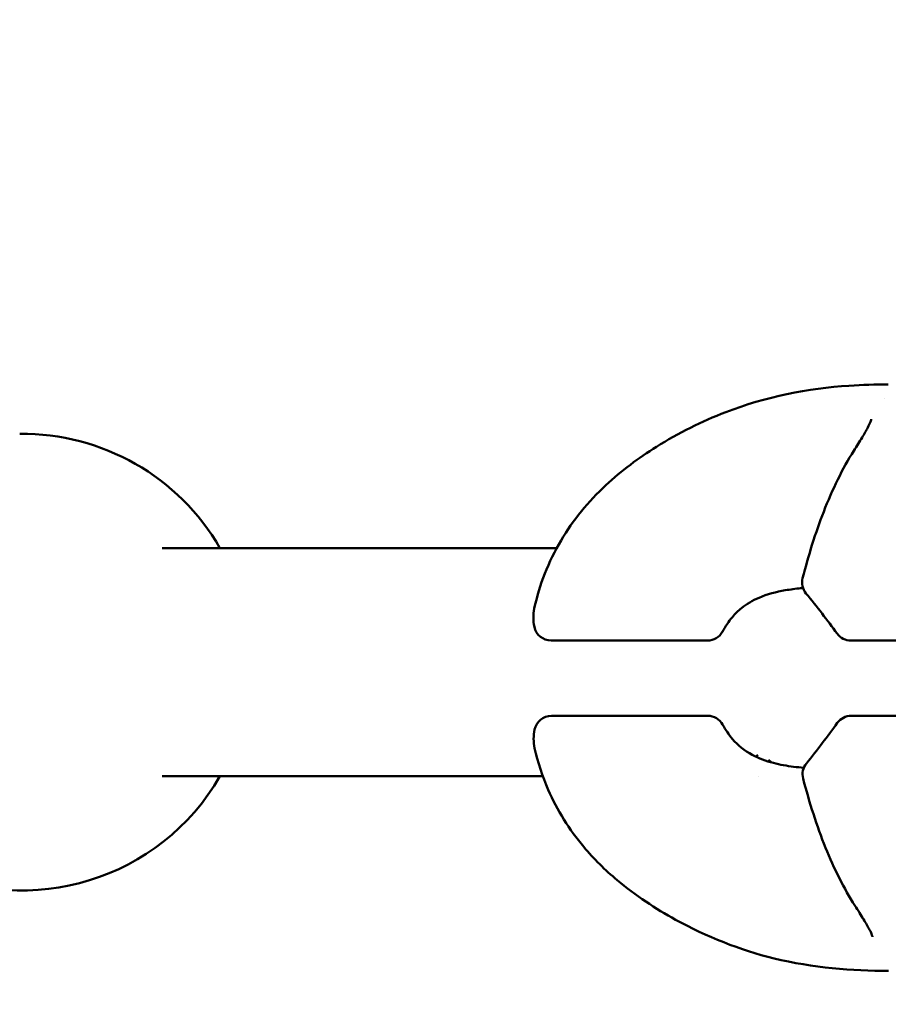
# Model space of a CAD drawing. Units: millimetres. Extents: x -10457 to 59380, y 52672 to 78182.
# Drawn here: x 13613 to 13690, y 56030 to 56116 of the extents above; entities that cross this region are included whole.
import ezdxf

# ---------------------------------------------------------------- set-up
doc = ezdxf.new("R2010")
doc.units = ezdxf.units.MM
doc.layers.add('MD_Visible', color=7, linetype='Continuous', lineweight=50)
doc.styles.get("Standard").update_dxf_attribs({"font": 'arial.ttf'})
doc.dimstyles.new('asd', dxfattribs={"dimtxt": 300, "dimasz": 100, "dimexe": 1.25, "dimexo": 0.625, "dimgap": 80, "dimtad": 1, "dimdec": 0, "dimlfac": 0.1, "dimrnd": 5, "dimtxsty": 'Standard', "dimcen": 0, "dimadec": 0, "dimazin": 0, "dimtfac": 1, "dimtdec": 0, "dimtmove": 2, "dimatfit": 3, "dimfxl": 1, "dimarcsym": 0})

# ---------------------------------------------------------------- blocks, each defined once
blk = doc.blocks.new('CustomObjectsInViewport6_0')
at = {"layer": 'MD_Visible', "extrusion": (0, 1, 0)}
for p, q in [((20370.932, 15560.307), (20336.337, 15560.307)), ((20384.14, 15552.201), (20370.438, 15552.201)), ((20410.42, 15552.201), (20396.718, 15552.201)), ((20370.46, 15545.602), (20384.162, 15545.602)), ((20396.74, 15545.602), (20410.443, 15545.602)), ((20388.552, 15542.182), (20388.388, 15542.017)), ((20389.503, 15541.738), (20389.712, 15541.53)), ((20369.71, 15540.307), (20336.337, 15540.307)), ((20388.596, 15540.307), (20388.596, 15540.307))]:
    blk.add_line(p, q, dxfattribs=at)
at = {"layer": 'MD_Visible', "extrusion": (1.72248e-16, 2.04818e-42, -1)}
for start, end in [(89.32335, 150), (210, 295.79822)]:
    blk.add_arc((-20324.09, 15550.307), 20, start, end, dxfattribs=at)
at = {"layer": 'MD_Visible', "extrusion": (1.72248e-16, -4.12537e-38, -1)}
blk.add_arc((-20393.935, 15557.286), 1.5, 320.64728, 14.38254, dxfattribs=at)
at = {"layer": 'MD_Visible', "extrusion": (1.72248e-16, -4.88669e-43, -1)}
for centre, end in [((-20370.438, 15553.701), 348.30673), ((-20396.718, 15553.701), 323.79156)]:
    blk.add_arc(centre, 1.5, 270, end, dxfattribs=at)
at = {"layer": 'MD_Visible', "extrusion": (1.72248e-16, -1.88899e-42, -1)}
blk.add_arc((-20384.14, 15553.701), 1.5, 208.84902, 270, dxfattribs=at)
at = {"layer": 'MD_Visible', "extrusion": (1.72248e-16, 5.45887e-42, -1)}
blk.add_arc((-20370.46, 15544.102), 1.5, 11.33641, 90, dxfattribs=at)
at = {"layer": 'MD_Visible', "extrusion": (1.72248e-16, 4.88403e-43, -1)}
blk.add_arc((-20384.162, 15544.102), 1.5, 90, 150.8338, dxfattribs=at)
at = {"layer": 'MD_Visible', "extrusion": (1.72248e-16, 2.94466e-42, -1)}
blk.add_arc((-20396.74, 15544.102), 1.5, 35.78791, 90, dxfattribs=at)
at = {"layer": 'MD_Visible', "extrusion": (1.72248e-16, 2.86964e-42, -1)}
blk.add_arc((-20393.974, 15540.485), 1.5, 345.33762, 38.93902, dxfattribs=at)
at = {"layer": 'MD_Visible', "extrusion": (1.72248e-16, 4.21671e-29, -1)}
blk.add_ellipse((20398.237, 15568.026), major_axis=(-1.267, 0.803), ratio=0.593478, start_param=0.000001, end_param=0.000315, dxfattribs=at)
at = {"layer": 'MD_Visible'}
for points, knots in [([(20368.957, 15555.003), (20369.406, 15557.067), (20370.207, 15559.109), (20372.357, 15562.742), (20373.717, 15564.394), (20376.603, 15567.09), (20378.118, 15568.206), (20381.607, 15570.387), (20383.635, 15571.396), (20389.203, 15573.551), (20393, 15574.301), (20397.724, 15574.607), (20398.874, 15574.635), (20399.983, 15574.635)], [0, 0, 0, 0, 0.650007, 0.650007, 1.272624, 1.272624, 1.841899, 1.841899, 2.559374, 2.559374, 3.742294, 3.742294, 4.135966, 4.135966, 4.135966, 4.135966]), ([(20396.97, 15568.829), (20397.231, 15569.242), (20397.477, 15569.632), (20397.889, 15570.31), (20398.06, 15570.607), (20398.294, 15571.055), (20398.373, 15571.225), (20398.482, 15571.505), (20398.498, 15571.597), (20398.498, 15571.597)], [0, 0, 0, 0, 0.1822052, 0.1822052, 0.3474534, 0.3474534, 0.4745271, 0.4745271, 0.6210648, 0.6210648, 0.6210648, 0.6210648]), ([(20392.482, 15557.658), (20392.997, 15559.667), (20393.607, 15561.64), (20395.087, 15565.437), (20395.985, 15567.275), (20396.97, 15568.829)], [0, 0, 0, 0, 0.634328, 0.634328, 1.304702, 1.304702, 1.304702, 1.304702]), ([(20392.515, 15556.801), (20392.444, 15556.795), (20392.373, 15556.788), (20391.859, 15556.738), (20391.407, 15556.68), (20390.172, 15556.464), (20389.371, 15556.254), (20388.092, 15555.711), (20387.566, 15555.404), (20386.826, 15554.809), (20386.559, 15554.544), (20386.323, 15554.26)], [1.2046095, 1.2046095, 1.2046095, 1.2046095, 1.2268893, 1.2268893, 1.3644631, 1.3644631, 1.6039233, 1.6039233, 1.7957648, 1.7957648, 1.9244199, 1.9244199, 1.9244199, 1.9244199]), ([(20386.347, 15543.559), (20386.802, 15543.016), (20387.385, 15542.543), (20388.627, 15541.879), (20389.266, 15541.644), (20390.5, 15541.322), (20391.105, 15541.216), (20391.994, 15541.103), (20392.291, 15541.073), (20392.584, 15541.048)], [0, 0, 0, 0, 0.2475946, 0.2475946, 0.4503078, 0.4503078, 0.6314102, 0.6314102, 0.7228549, 0.7228549, 0.7228549, 0.7228549]), ([(20399.991, 15523.257), (20396.877, 15523.258), (20393.35, 15523.521), (20386.983, 15525.086), (20384.074, 15526.235), (20379.575, 15528.712), (20377.835, 15529.854), (20375.178, 15532.087), (20374.181, 15533.067), (20372.028, 15535.637), (20370.963, 15537.343), (20369.666, 15540.304), (20369.264, 15541.536), (20368.987, 15542.779)], [0, 0, 0, 0, 1.106488, 1.106488, 2.090575, 2.090575, 2.729112, 2.729112, 3.144632, 3.144632, 3.734788, 3.734788, 4.127095, 4.127095, 4.127095, 4.127095]), ([(20397.064, 15528.976), (20396.113, 15530.455), (20395.24, 15532.197), (20393.722, 15535.958), (20393.071, 15538.012), (20392.523, 15540.106)], [0, 0, 0, 0, 0.642468, 0.642468, 1.304956, 1.304956, 1.304956, 1.304956]), ([(20398.603, 15526.239), (20398.603, 15526.239), (20398.593, 15526.297), (20398.519, 15526.505), (20398.447, 15526.669), (20398.216, 15527.12), (20398.034, 15527.433), (20397.599, 15528.143), (20397.339, 15528.547), (20397.064, 15528.976)], [0.0188075, 0.0188075, 0.0188075, 0.0188075, 0.1329437, 0.1329437, 0.2661988, 0.2661988, 0.4451499, 0.4451499, 0.6359484, 0.6359484, 0.6359484, 0.6359484])]:
    blk.add_open_spline(points, degree=3, knots=knots, dxfattribs=at)
for points in [[(20399.983, 15574.635), (20399.986, 15574.635), (20399.99, 15574.635), (20399.993, 15574.635)], [(20399.646, 15573.443), (20399.646, 15573.443), (20399.646, 15573.443), (20399.646, 15573.443)], [(20395.508, 15552.815), (20394.656, 15553.979), (20393.743, 15555.154), (20392.775, 15556.334)], [(20368.969, 15553.397), (20368.859, 15553.925), (20368.842, 15554.476), (20368.957, 15555.004)], [(20386.323, 15554.26), (20386, 15553.87), (20385.708, 15553.439), (20385.454, 15552.977)], [(20385.472, 15544.833), (20385.728, 15544.374), (20386.022, 15543.946), (20386.347, 15543.559)], [(20392.807, 15541.428), (20393.77, 15542.62), (20394.677, 15543.805), (20395.524, 15544.98)], [(20368.988, 15542.774), (20368.868, 15543.309), (20368.881, 15543.859), (20368.989, 15544.397)], [(20399.991, 15523.257), (20399.994, 15523.257), (20399.998, 15523.257), (20400.001, 15523.257)]]:
    blk.add_open_spline(points, degree=3, dxfattribs=at)
blk = doc.blocks.new('*D11')
at = {"color": 0, "lineweight": -2, "transparency": 16777216}
for p, q in [((7144.742, 53898.948), (7144.742, 59067.323)), ((20808.113, 53898.948), (20808.113, 59067.323)), ((7244.742, 59066.073), (20708.113, 59066.073))]:
    blk.add_line(p, q, dxfattribs=at)
at = {"color": 0, "transparency": 16777216}
for points in [[(7244.742, 59082.739), (7244.742, 59049.406), (7144.742, 59066.073)], [(20708.113, 59082.739), (20708.113, 59049.406), (20808.113, 59066.073)]]:
    blk.add_solid(points, dxfattribs=at)
at = {"layer": 'Defpoints', "color": 0, "transparency": 16777216}
for p in [(20808.113, 59066.073), (7144.742, 53898.323), (20808.113, 53898.323)]:
    blk.add_point(p, dxfattribs=at)
at = {"color": 0, "transparency": 16777216, "insert": (13976.428, 59299.347), "char_height": 300, "attachment_point": 5}
blk.add_mtext('1365', dxfattribs=at)
blk = doc.blocks.new('*D12')
at = {"color": 0, "lineweight": -2, "transparency": 16777216}
for p, q in [((13975.803, 58774.323), (6300.754, 58774.323)), ((6302.004, 53991.344), (6302.004, 58674.323)), ((7150.579, 53891.344), (6300.754, 53891.344))]:
    blk.add_line(p, q, dxfattribs=at)
at = {"color": 0, "transparency": 16777216}
for points in [[(6285.338, 58674.323), (6318.671, 58674.323), (6302.004, 58774.323)], [(6285.338, 53991.344), (6318.671, 53991.344), (6302.004, 53891.344)]]:
    blk.add_solid(points, dxfattribs=at)
at = {"layer": 'Defpoints', "color": 0, "transparency": 16777216}
for p in [(6302.004, 58774.323), (13976.428, 58774.323), (7151.204, 53891.344)]:
    blk.add_point(p, dxfattribs=at)
at = {"color": 0, "transparency": 16777216, "insert": (6068.833, 56332.833), "char_height": 300, "attachment_point": 5, "rotation": 90}
blk.add_mtext('490', dxfattribs=at)

msp = doc.modelspace()

# ---------------------------------------------------------------- block references
at = {"layer": 'MD_Visible'}
msp.add_blockref('CustomObjectsInViewport6_0', (-6710.405, 40509.425), dxfattribs=at)

# ---------------------------------------------------------------- dimensions: what is measured, and where the dimension line sits
dim = msp.add_linear_dim(base=(20808.113, 59066.073), p1=(7144.742, 53898.323), p2=(20808.113, 53898.323), dimstyle='asd')
dim.commit()
dim.dimension.update_dxf_attribs({"geometry": '*D11', "text_midpoint": (13976.428, 59299.347)})
dim = msp.add_linear_dim(base=(6302.004, 58774.323), p1=(7151.204, 53891.344), p2=(13976.428, 58774.323), angle=90, dimstyle='asd')
dim.commit()
dim.dimension.update_dxf_attribs({"geometry": '*D12', "text_midpoint": (6068.833, 56332.833)})

doc.saveas('drawing.dxf')
